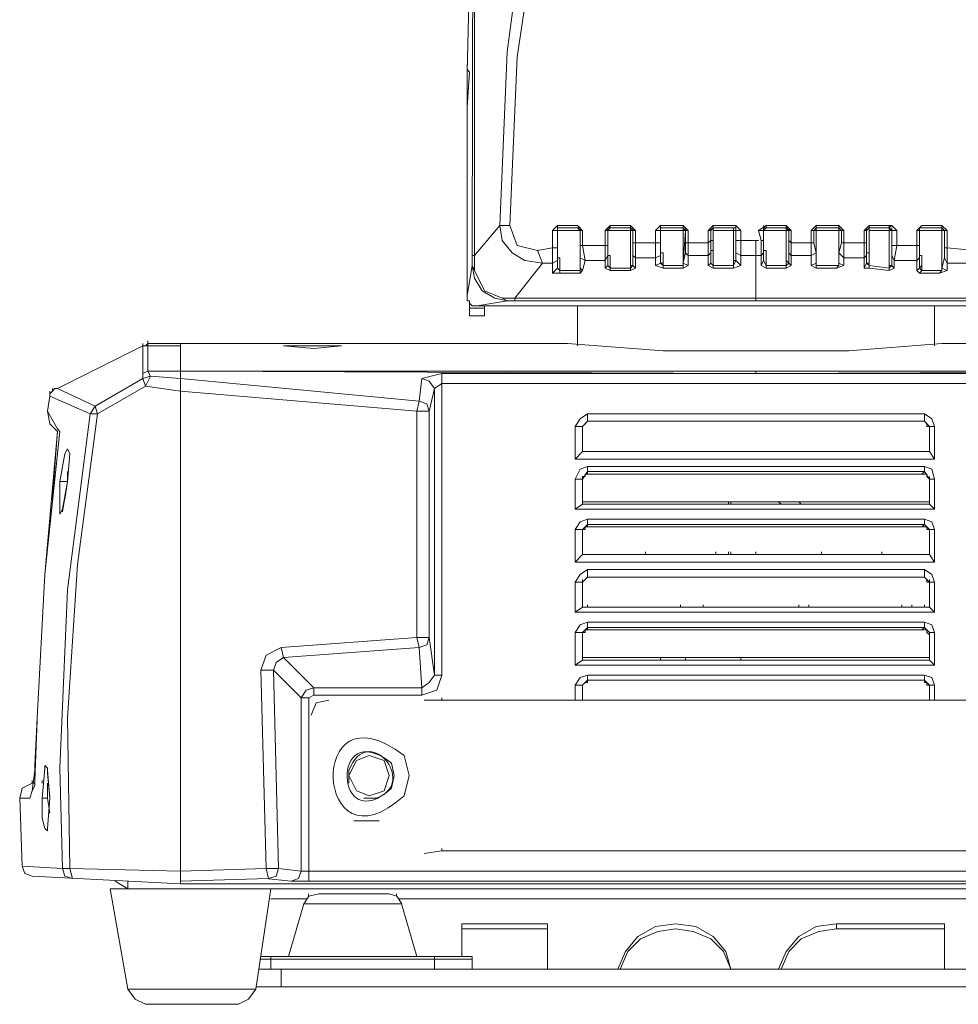
# Model space of a CAD drawing. Units: inches. Extents: x 4 to 293, y -210 to 0.
# Drawn here: x 169 to 176, y -109 to -100 of the extents above; entities that cross this region are included whole.
import ezdxf

# ---------------------------------------------------------------- set-up
doc = ezdxf.new("R2010")
doc.units = ezdxf.units.IN
doc.header["$MEASUREMENT"] = 0
doc.layers.add('Layer 1', color=7, linetype='Continuous')

msp = doc.modelspace()

# ---------------------------------------------------------------- linework, layer by layer
at = {"layer": 'Layer 1', "color": 7, "lineweight": 5, "true_color": 0xffffff}
for points in [[(174.7094, -89.538), (174.1382, -89.6018), (173.6301, -89.8133), (173.1643, -90.1519), (172.8256, -90.5964), (172.5927, -91.1255), (172.5507, -91.4008), (172.5507, -91.6761), (172.8046, -92.7768), (172.8046, -92.8615), (172.7833, -95.9304), (172.8256, -98.9996), (172.8046, -99.1054), (172.6141, -100.5448), (172.5507, -102.0055), (172.3388, -102.2594), (172.3388, -92.9035), (172.2754, -92.2476)], [(172.3388, -92.9035), (172.3178, -102.2594)], [(172.868, -102.217), (172.6988, -102.1746), (172.6351, -102.0055), (172.6988, -100.5871), (172.9104, -99.1691)], [(172.2754, -100.7143), (172.2965, -99.8888)], [(172.2754, -100.6719), (172.2754, -100.6509)], [(172.2754, -100.6929), (172.2754, -100.6719)], [(172.2754, -100.6929), (172.2754, -100.6719)], [(172.2754, -100.6929), (172.2754, -100.6719)], [(172.2754, -100.6719), (172.2754, -100.6929)], [(172.2754, -101.0105), (172.2965, -100.7143), (172.2754, -100.6929), (172.2754, -100.6719)], [(172.2754, -101.0105), (172.2754, -100.6929)], [(172.2754, -102.598), (172.2754, -100.7143)], [(172.2754, -100.7143), (172.2754, -100.9895)], [(172.2754, -101.0105), (172.2754, -100.9895)], [(172.2754, -101.0105), (172.2754, -100.9895)], [(172.2754, -101.0105), (172.2754, -100.9895)], [(172.2754, -101.0105), (172.2754, -100.9895)], [(172.6351, -102.0055), (172.5507, -102.0055)], [(172.5507, -102.0055), (172.5717, -102.1323), (172.6565, -102.238), (172.7622, -102.3018), (172.9104, -102.3228)], [(173.0375, -102.0055), (172.9951, -102.0479), (172.9951, -102.196)], [(173.0375, -102.0479), (173.0375, -102.0265), (173.0375, -102.0055)], [(173.2067, -102.0055), (173.0375, -102.0055), (173.0375, -102.0265)], [(173.2067, -102.0055), (173.228, -102.0265), (173.228, -102.0479), (173.2067, -102.0265)], [(173.249, -102.1746), (173.249, -102.0479), (173.2067, -102.0055)], [(173.4819, -102.0055), (173.4395, -102.0479), (173.4395, -102.1746)], [(173.6511, -102.0055), (173.4819, -102.0055), (173.4819, -102.0265), (173.4606, -102.0479)], [(173.4819, -102.0265), (173.4819, -102.0055)], [(173.6511, -102.0265), (173.6511, -102.0055)], [(173.6934, -102.1536), (173.6934, -102.0479), (173.6511, -102.0055)], [(173.6511, -102.0265), (173.6511, -102.0055)], [(173.9053, -102.0055), (173.8629, -102.0479)], [(173.9053, -102.0479), (173.9053, -102.0265), (173.9053, -102.0055)], [(174.0958, -102.0055), (173.9053, -102.0055), (173.9053, -102.0265)], [(173.9053, -102.0265), (173.9053, -102.0055)], [(174.0958, -102.0265), (174.0958, -102.0055)], [(174.0958, -102.0265), (174.0958, -102.0055)], [(174.1382, -102.0479), (174.0958, -102.0055)], [(174.3497, -102.0055), (174.3074, -102.0479)], [(174.5403, -102.0055), (174.3497, -102.0055)], [(174.3497, -102.0265), (174.3497, -102.0055)], [(174.3497, -102.0265), (174.3497, -102.0055)], [(174.3497, -102.0265), (174.3497, -102.0055)], [(174.5403, -102.0265), (174.5403, -102.0055)], [(174.5826, -102.0479), (174.5403, -102.0055)], [(174.7942, -102.0055), (174.7308, -102.0479)], [(174.7731, -102.0265), (174.7731, -102.0055)], [(174.9637, -102.0055), (174.7942, -102.0055)], [(174.7942, -102.0265), (174.7942, -102.0055)], [(174.7942, -102.0265), (174.7942, -102.0055)], [(174.9637, -102.0265), (174.9637, -102.0055)], [(174.9637, -102.0265), (174.9637, -102.0055)], [(175.006, -102.0479), (174.9637, -102.0055)], [(175.2176, -102.0055), (175.1752, -102.0479)], [(175.1965, -102.0479), (175.2176, -102.0265), (175.2176, -102.0055), (175.4081, -102.0055)], [(175.2176, -102.0265), (175.2176, -102.0055)], [(175.2176, -102.0265), (175.2176, -102.0055)], [(175.4081, -102.0265), (175.4081, -102.0055)], [(175.4081, -102.0265), (175.4081, -102.0055)], [(175.4504, -102.0479), (175.4081, -102.0055)], [(175.662, -102.0055), (175.6196, -102.0479), (175.6196, -102.1536)], [(175.662, -102.0265), (175.662, -102.0055)], [(175.662, -102.0265), (175.662, -102.0055)], [(175.8525, -102.0055), (175.662, -102.0055), (175.662, -102.0265)], [(175.8315, -102.0265), (175.8315, -102.0055)], [(175.8315, -102.0265), (175.8315, -102.0055)], [(175.8315, -102.0265), (175.8525, -102.0055)], [(175.8949, -102.1746), (175.8949, -102.0479), (175.8525, -102.0055)], [(176.1064, -102.0055), (176.0644, -102.0479), (176.0644, -102.1746)], [(176.2759, -102.0055), (176.1064, -102.0055), (176.0854, -102.0265)], [(176.2759, -102.0265), (176.2759, -102.0055)], [(176.2759, -102.0265), (176.2759, -102.0055)], [(176.2759, -102.0265), (176.2759, -102.0055)], [(176.3183, -102.196), (176.3183, -102.0479), (176.2759, -102.0055)], [(173.0375, -102.0479), (172.9951, -102.0479)], [(173.228, -102.0265), (173.0375, -102.0265), (173.0375, -102.0479)], [(173.2067, -102.0265), (173.0375, -102.0265)], [(173.0375, -102.0479), (173.0375, -102.0265)], [(173.0375, -102.0475), (173.0375, -102.2804)], [(173.0375, -102.0479), (173.228, -102.0479)], [(173.0375, -102.2804), (173.0375, -102.3652), (173.0375, -102.0479)], [(173.0375, -102.0479), (173.0375, -102.196)], [(173.228, -102.0265), (173.2067, -102.0265)], [(173.228, -102.0479), (173.2067, -102.0265)], [(173.228, -102.0475), (173.228, -102.0265)], [(173.228, -102.0479), (173.228, -102.0265)], [(173.228, -102.0479), (173.228, -102.3652)], [(173.228, -102.0479), (173.249, -102.0479)], [(173.4606, -102.0479), (173.4395, -102.0479)], [(173.4606, -102.0265), (173.4606, -102.2594)], [(173.6511, -102.0265), (173.4606, -102.0265)], [(173.4606, -102.0479), (173.4819, -102.0265)], [(173.4606, -102.0479), (173.6511, -102.0479)], [(173.4606, -102.2594), (173.4606, -102.3441), (173.4606, -102.0479)], [(173.4606, -102.196), (173.4606, -102.0479)], [(173.4606, -102.1113), (173.4606, -102.0899)], [(173.4609, -102.0479), (173.4609, -102.0265)], [(173.4819, -102.0265), (173.6511, -102.0265)], [(173.6724, -102.0479), (173.6511, -102.0265)], [(173.6724, -102.0479), (173.6511, -102.0479), (173.6511, -102.0265), (173.6724, -102.0479)], [(173.6511, -102.0479), (173.6511, -102.3441)], [(173.6724, -102.0479), (173.6724, -102.0265)], [(173.6724, -102.0479), (173.6934, -102.0479)], [(173.9053, -102.0479), (173.8629, -102.0479)], [(173.8629, -102.0479), (173.8629, -102.1536), (173.9053, -102.1536)], [(173.9053, -102.0479), (173.9053, -102.3228), (173.8629, -102.3441)], [(173.9053, -102.0265), (173.9053, -102.238)], [(174.0958, -102.0265), (173.9053, -102.0265)], [(174.0958, -102.0265), (173.9053, -102.0265)], [(173.9053, -102.0479), (173.9053, -102.0265)], [(173.9053, -102.0479), (173.9053, -102.0265)], [(174.0958, -102.0479), (173.9053, -102.0479)], [(173.9053, -102.0479), (173.9053, -102.1536)], [(174.1168, -102.0479), (174.0958, -102.0479), (174.0958, -102.0265)], [(174.1168, -102.0479), (174.0958, -102.0265), (174.0958, -102.0479), (174.1168, -102.0479)], [(174.0958, -102.3228), (174.1168, -102.238), (174.1168, -102.0479), (174.0958, -102.3228)], [(174.0958, -102.3228), (174.0958, -102.0479)], [(174.1168, -102.0479), (174.1168, -102.0265)], [(174.1382, -102.1536), (174.1382, -102.0479), (174.1168, -102.0479)], [(174.3284, -102.0479), (174.3074, -102.0479)], [(174.3074, -102.0479), (174.3074, -102.1536), (174.3284, -102.1323)], [(174.3284, -102.0479), (174.3284, -102.0265)], [(174.3284, -102.0479), (174.3497, -102.0265)], [(174.3284, -102.0479), (174.3497, -102.0265)], [(174.3284, -102.0479), (174.3284, -102.3228)], [(174.3284, -102.0479), (174.3284, -102.1323)], [(174.3497, -102.0265), (174.3497, -102.238)], [(174.5189, -102.0265), (174.3497, -102.0265)], [(174.5403, -102.0265), (174.3497, -102.0265)], [(174.5189, -102.0479), (174.3497, -102.0479)], [(174.5403, -102.0265), (174.5189, -102.0265)], [(174.5189, -102.0265), (174.5189, -102.0479), (174.5403, -102.0479)], [(174.5403, -102.3018), (174.5189, -102.3018), (174.5189, -102.0479)], [(174.5403, -102.0479), (174.5403, -102.0265), (174.5192, -102.0265)], [(174.5403, -102.0479), (174.5403, -102.0265)], [(174.5403, -102.0265), (174.5403, -102.0479)], [(174.5403, -102.0479), (174.5826, -102.0479)], [(174.5826, -102.0479), (174.5826, -102.1323)], [(174.7518, -102.1323), (174.7308, -102.0479)], [(174.7731, -102.0479), (174.7308, -102.0479)], [(174.7731, -102.0479), (174.7731, -102.0265)], [(174.7731, -102.0265), (174.7731, -102.217)], [(174.9637, -102.0265), (174.7731, -102.0265)], [(174.7731, -102.0265), (174.7942, -102.0265), (174.7731, -102.0479)], [(174.7731, -102.0479), (174.7731, -102.0265)], [(174.7731, -102.0479), (174.7731, -102.3018)], [(174.9637, -102.0479), (174.7731, -102.0479)], [(174.7731, -102.0479), (174.7731, -102.1323)], [(174.7942, -102.0265), (174.9637, -102.0265)], [(174.9847, -102.0479), (174.9847, -102.0265), (174.9637, -102.0265)], [(174.9847, -102.3228), (174.9847, -102.0479), (174.9637, -102.0265), (174.9637, -102.0479), (174.9847, -102.0479)], [(174.9847, -102.3228), (174.9637, -102.3018), (174.9637, -102.0479)], [(174.9847, -102.0479), (174.9847, -102.0265)], [(174.9847, -102.0479), (175.006, -102.0479), (175.006, -102.1536)], [(174.9847, -102.0479), (174.9847, -102.1323)], [(175.1965, -102.1536), (175.1752, -102.1536), (175.1752, -102.0479)], [(175.1965, -102.0479), (175.1752, -102.0479)], [(175.1965, -102.0475), (175.2176, -102.0475)], [(175.1965, -102.1536), (175.1965, -102.0479)], [(175.2176, -102.0265), (175.2176, -102.238)], [(175.2176, -102.0479), (175.4081, -102.0479), (175.4081, -102.0265), (175.4291, -102.0479)], [(175.2176, -102.0265), (175.4081, -102.0265)], [(175.4081, -102.0265), (175.2176, -102.0265)], [(175.2176, -102.0479), (175.2176, -102.0265)], [(175.2176, -102.0479), (175.2176, -102.1323)], [(175.4081, -102.0479), (175.4081, -102.0265)], [(175.4081, -102.0479), (175.4291, -102.0479)], [(175.4081, -102.3228), (175.4081, -102.0479)], [(175.4081, -102.3228), (175.4081, -102.0479)], [(175.4081, -102.3228), (175.4081, -102.238), (175.4291, -102.1536), (175.4291, -102.0479)], [(175.4504, -102.1536), (175.4504, -102.0479), (175.4291, -102.0479)], [(175.641, -102.0479), (175.6196, -102.0479)], [(175.641, -102.0475), (175.641, -102.0265)], [(175.641, -102.0479), (175.662, -102.0265)], [(175.641, -102.0479), (175.662, -102.0265)], [(175.641, -102.238), (175.641, -102.3228), (175.641, -102.0479)], [(175.641, -102.0479), (175.641, -102.1536)], [(175.662, -102.0265), (175.662, -102.238)], [(175.8315, -102.0265), (175.662, -102.0265)], [(175.8315, -102.0265), (175.662, -102.0265)], [(175.8315, -102.0479), (175.662, -102.0479)], [(175.8525, -102.0479), (175.8315, -102.0265)], [(175.8315, -102.0479), (175.8315, -102.0265)], [(175.8315, -102.0265), (175.8525, -102.0479)], [(175.8525, -102.0479), (175.8315, -102.0479)], [(175.8315, -102.0479), (175.8315, -102.3441)], [(175.8525, -102.0479), (175.8525, -102.0265)], [(175.8525, -102.3441), (175.8525, -102.0479)], [(175.8525, -102.0479), (175.8525, -102.1746)], [(175.8525, -102.0479), (175.8949, -102.0479)], [(176.0854, -102.0479), (176.0644, -102.0479)], [(176.0854, -102.0475), (176.0854, -102.0265), (176.1064, -102.0265)], [(176.0854, -102.0265), (176.0854, -102.2594)], [(176.2759, -102.0265), (176.0854, -102.0265)], [(176.0854, -102.0265), (176.2759, -102.0265)], [(176.0854, -102.0479), (176.0854, -102.0265)], [(176.0854, -102.0479), (176.0854, -102.0265), (176.1064, -102.0265)], [(176.0854, -102.0479), (176.2759, -102.0479)], [(176.0854, -102.0479), (176.0854, -102.3652)], [(176.0854, -102.0479), (176.0854, -102.196)], [(176.2759, -102.0479), (176.2759, -102.0265)], [(176.2759, -102.0479), (176.2759, -102.0265)], [(176.2759, -102.0479), (176.2759, -102.0265)], [(176.2759, -102.0479), (176.2759, -102.0265)], [(176.2759, -102.0265), (176.2969, -102.0479)], [(176.2759, -102.0479), (176.2969, -102.0479)], [(176.2759, -102.3865), (176.2759, -102.0479)], [(176.2759, -102.3652), (176.2759, -102.0479)], [(176.2969, -102.0479), (176.3183, -102.0479)], [(176.2969, -102.0479), (176.2969, -102.196)], [(173.228, -102.1746), (173.249, -102.1746), (173.27, -102.3018)], [(173.4395, -102.1746), (173.249, -102.1746)], [(173.4606, -102.1746), (173.4395, -102.1746)], [(173.4395, -102.1746), (173.4395, -102.3018), (173.4606, -102.2594)], [(173.4606, -102.1323), (173.4606, -102.1113)], [(173.6724, -102.1536), (173.6934, -102.1536), (173.6934, -102.2804)], [(173.8629, -102.1536), (173.6934, -102.1536)], [(173.8629, -102.1536), (173.8629, -102.2804), (173.9053, -102.2594)], [(173.9053, -102.1323), (173.9053, -102.1113)], [(173.9053, -102.1536), (173.9053, -102.238)], [(174.1168, -102.1536), (174.1382, -102.1536), (174.1382, -102.2594)], [(174.3074, -102.1536), (174.1382, -102.1536)], [(174.3074, -102.1536), (174.3074, -102.2594), (174.3284, -102.238)], [(174.3284, -102.1323), (174.3497, -102.1323)], [(174.3284, -102.1323), (174.3284, -102.217)], [(174.5826, -102.2594), (174.5826, -102.1323), (174.5403, -102.1323)], [(174.7308, -102.1323), (174.5826, -102.1323)], [(174.7094, -102.1323), (174.7094, -102.2594)], [(174.7731, -102.238), (174.7518, -102.2594), (174.7518, -102.1323)], [(174.7731, -102.1323), (174.7518, -102.1323)], [(174.7731, -102.1323), (174.7731, -102.1113)], [(174.7731, -102.1536), (174.7731, -102.1323)], [(174.7731, -102.1536), (174.7731, -102.217)], [(174.9847, -102.1323), (175.006, -102.1536)], [(174.9847, -102.3228), (174.9847, -102.1323)], [(175.1752, -102.1536), (175.006, -102.1536)], [(175.006, -102.2594), (175.006, -102.1536)], [(175.1752, -102.1536), (175.1752, -102.2594)], [(175.2176, -102.238), (175.1965, -102.1536)], [(175.2176, -102.1323), (175.2176, -102.1113)], [(175.2176, -102.1746), (175.2176, -102.1323)], [(175.2176, -102.1746), (175.2176, -102.217)], [(175.4291, -102.1536), (175.4504, -102.1536), (175.4504, -102.2804)], [(175.6196, -102.1536), (175.4504, -102.1536)], [(175.6196, -102.2804), (175.6196, -102.1536)], [(175.641, -102.1536), (175.6196, -102.1536)], [(175.641, -102.1746), (175.641, -102.1536)], [(175.641, -102.1746), (175.641, -102.238)], [(175.8525, -102.3441), (175.8525, -102.1746)], [(175.8525, -102.1746), (175.8949, -102.1746), (175.8738, -102.3018)], [(176.0644, -102.1746), (175.8949, -102.1746)], [(176.0854, -102.1746), (176.0644, -102.1746)], [(176.0644, -102.1746), (176.0644, -102.3018), (176.0854, -102.2804)], [(172.3178, -102.3441), (172.3178, -102.2594)], [(172.3388, -102.3865), (172.3388, -102.2594), (172.3178, -102.2594)], [(172.9951, -102.196), (172.868, -102.217)], [(172.868, -102.217), (172.9104, -102.3228)], [(173.0375, -102.196), (172.9951, -102.196)], [(172.9951, -102.196), (172.9951, -102.3228), (173.0375, -102.3018)], [(173.0375, -102.217), (173.0375, -102.196)], [(173.0375, -102.217), (173.0375, -102.2804)], [(173.4606, -102.196), (173.4606, -102.2594)], [(173.4819, -102.2594), (173.4606, -102.2594)], [(173.4819, -102.3652), (173.4819, -102.2594)], [(173.6724, -102.2594), (173.6934, -102.2804)], [(173.9263, -102.3441), (173.9053, -102.3228), (173.9263, -102.3228), (173.9263, -102.238)], [(173.9263, -102.238), (173.9053, -102.238)], [(173.9053, -102.238), (173.9053, -102.3228)], [(174.1168, -102.238), (174.1382, -102.2594)], [(174.1382, -102.3441), (174.1382, -102.2594)], [(174.3074, -102.2594), (174.1382, -102.2594)], [(174.3284, -102.217), (174.3284, -102.3228), (174.3074, -102.3441)], [(174.3074, -102.2594), (174.3074, -102.3441)], [(174.3497, -102.238), (174.3497, -102.217), (174.3284, -102.217)], [(174.3497, -102.3228), (174.3497, -102.238)], [(174.5403, -102.238), (174.5826, -102.2594)], [(174.5826, -102.3441), (174.5826, -102.2594)], [(174.7097, -102.2594), (174.5826, -102.2594)], [(174.7094, -102.2594), (174.7094, -102.6404)], [(174.7094, -102.2594), (174.7518, -102.2594)], [(174.7731, -102.217), (174.7731, -102.3018), (174.7518, -102.3441)], [(174.7518, -102.2594), (174.7518, -102.3441)], [(174.7942, -102.217), (174.7731, -102.217)], [(174.7942, -102.3018), (174.7942, -102.217)], [(174.9847, -102.238), (175.006, -102.2594)], [(175.006, -102.3441), (175.006, -102.2594)], [(175.1752, -102.2594), (175.006, -102.2594)], [(175.2176, -102.238), (175.1752, -102.2594)], [(175.1752, -102.2594), (175.1752, -102.3441)], [(175.2176, -102.3228), (175.2176, -102.217)], [(175.2176, -102.238), (175.2176, -102.217)], [(175.2176, -102.238), (175.2176, -102.3228)], [(175.2176, -102.238), (175.2176, -102.3441), (175.2176, -102.3228)], [(175.4081, -102.238), (175.4504, -102.2804)], [(175.641, -102.2594), (175.6196, -102.2804)], [(175.662, -102.238), (175.641, -102.238)], [(175.662, -102.3228), (175.662, -102.238)], [(175.8525, -102.2594), (175.8738, -102.3018)], [(176.0854, -102.196), (176.0854, -102.2594)], [(176.0854, -102.2594), (176.0854, -102.3652)], [(176.1064, -102.2594), (176.0854, -102.2594)], [(176.1064, -102.2594), (176.1064, -102.3441)], [(176.2759, -102.3652), (176.2969, -102.2804), (176.2969, -102.196)], [(176.2969, -102.196), (176.3183, -102.196), (176.3183, -102.3228)], [(176.5512, -102.217), (176.3183, -102.196)], [(172.3178, -102.3441), (172.2754, -102.598)], [(172.3388, -102.3865), (172.3178, -102.3441)], [(172.3178, -102.3441), (172.3388, -102.4499), (172.4022, -102.5557), (172.5083, -102.6191), (172.6141, -102.6404)], [(172.6775, -102.6191), (172.9104, -102.3228)], [(172.9951, -102.3228), (172.9104, -102.3228)], [(172.9951, -102.3228), (172.9951, -102.4075)], [(173.0585, -102.2804), (173.0375, -102.2804)], [(173.0585, -102.3865), (173.0585, -102.2804)], [(173.228, -102.2804), (173.27, -102.3018)], [(173.228, -102.3652), (173.228, -102.3441)], [(173.249, -102.3865), (173.27, -102.3018)], [(173.4395, -102.3018), (173.2704, -102.3018)], [(173.4395, -102.3018), (173.4395, -102.3652)], [(173.4395, -102.3652), (173.4606, -102.3441)], [(173.4819, -102.3652), (173.4606, -102.3441)], [(173.6511, -102.3441), (173.6511, -102.3652)], [(173.6511, -102.3865), (173.6511, -102.3652), (173.6724, -102.3441), (173.6934, -102.3652)], [(173.6511, -102.3441), (173.6724, -102.3441)], [(173.6934, -102.3652), (173.6934, -102.2804)], [(173.8629, -102.2804), (173.6934, -102.2804)], [(173.8629, -102.2804), (173.8629, -102.3441)], [(173.8629, -102.3441), (173.9263, -102.3652)], [(173.9263, -102.3228), (173.9263, -102.3441)], [(174.0958, -102.3441), (173.9263, -102.3441)], [(173.9263, -102.3652), (173.9263, -102.3441)], [(174.0958, -102.3441), (174.0958, -102.3228)], [(174.1382, -102.3441), (174.0958, -102.3228), (174.0958, -102.3652)], [(174.0958, -102.3652), (174.1382, -102.3441)], [(174.3074, -102.3441), (174.3497, -102.3652)], [(174.3284, -102.3228), (174.3497, -102.3441), (174.3497, -102.3228)], [(174.5189, -102.3441), (174.3497, -102.3441)], [(174.3497, -102.3652), (174.3497, -102.3441)], [(174.5826, -102.3441), (174.5403, -102.3018), (174.5189, -102.3441), (174.5189, -102.3652)], [(174.5189, -102.3652), (174.5826, -102.3441)], [(174.5192, -102.3441), (174.5192, -102.3018)], [(174.7942, -102.3441), (174.7942, -102.3652), (174.7518, -102.3441)], [(174.7731, -102.3018), (174.7942, -102.3441), (174.7942, -102.3018)], [(174.9637, -102.3441), (174.7942, -102.3441)], [(174.9637, -102.3441), (174.9637, -102.3018)], [(174.9637, -102.3652), (174.9637, -102.3441), (174.9847, -102.3228)], [(174.9637, -102.3652), (175.006, -102.3441)], [(175.006, -102.3441), (174.9847, -102.3228)], [(175.1752, -102.3441), (175.2176, -102.3228)], [(175.1752, -102.3441), (175.2176, -102.3652)], [(175.4081, -102.3441), (175.2176, -102.3441)], [(175.2176, -102.3652), (175.2176, -102.3441)], [(175.4504, -102.3441), (175.4081, -102.3228), (175.4081, -102.3441), (175.3867, -102.3652)], [(175.3867, -102.3652), (175.4504, -102.3441)], [(175.4081, -102.3441), (175.4081, -102.3228)], [(175.4504, -102.3441), (175.4504, -102.2804)], [(175.6196, -102.2804), (175.4504, -102.2804)], [(175.6196, -102.2804), (175.6196, -102.3652)], [(175.6196, -102.3652), (175.641, -102.3228)], [(175.662, -102.3652), (175.662, -102.3441), (175.641, -102.3228)], [(175.641, -102.3228), (175.662, -102.3228)], [(175.662, -102.3441), (175.662, -102.3228)], [(175.8315, -102.3652), (175.662, -102.3441)], [(175.8315, -102.3652), (175.8315, -102.3441)], [(175.8738, -102.3652), (175.8525, -102.3441), (175.8315, -102.3652)], [(175.8315, -102.3441), (175.8525, -102.3441)], [(175.8738, -102.3652), (175.8738, -102.3018)], [(176.0644, -102.3018), (175.8738, -102.3018)], [(176.0854, -102.4075), (176.0644, -102.3865), (176.0644, -102.3018)], [(176.0854, -102.3652), (176.1064, -102.3441)], [(176.1067, -102.3441), (176.1067, -102.3865)], [(176.2759, -102.3652), (176.2759, -102.3441)], [(176.2969, -102.2804), (176.3183, -102.3228)], [(176.3183, -102.3862), (176.3183, -102.3228)], [(176.5088, -102.3228), (176.3183, -102.3228)], [(172.5717, -102.6191), (172.4236, -102.5557), (172.3388, -102.3865)], [(172.9951, -102.4075), (173.0375, -102.3652)], [(172.9951, -102.4075), (173.0585, -102.4075), (173.0585, -102.3865)], [(173.0585, -102.3865), (173.0375, -102.3652)], [(173.228, -102.3865), (173.0585, -102.3865)], [(173.228, -102.4075), (173.0585, -102.4075)], [(173.228, -102.3652), (173.228, -102.3865)], [(173.228, -102.3865), (173.228, -102.3652), (173.249, -102.3865)], [(173.228, -102.3865), (173.228, -102.4075)], [(173.249, -102.3865), (173.228, -102.4075)], [(173.4395, -102.3652), (173.4819, -102.3865)], [(173.6514, -102.3652), (173.4819, -102.3652)], [(173.4819, -102.3865), (173.4819, -102.3652)], [(173.6514, -102.3865), (173.4819, -102.3865)], [(173.6511, -102.3865), (173.6934, -102.3652)], [(174.0958, -102.3652), (173.9263, -102.3652)], [(174.5192, -102.3652), (174.3497, -102.3652)], [(174.9637, -102.3652), (174.7942, -102.3652)], [(175.3871, -102.3652), (175.2176, -102.3652)], [(175.6196, -102.3652), (175.662, -102.3652)], [(175.8315, -102.3865), (175.662, -102.3652)], [(175.8738, -102.3652), (175.8315, -102.3865)], [(175.8315, -102.3865), (175.8315, -102.3652)], [(176.0644, -102.3865), (176.0854, -102.3652)], [(176.1064, -102.3865), (176.0854, -102.3652)], [(176.0854, -102.4075), (176.1064, -102.3865)], [(176.2549, -102.4075), (176.0854, -102.4075)], [(176.2759, -102.3865), (176.1067, -102.3865)], [(176.2759, -102.3652), (176.2759, -102.3865), (176.2549, -102.4075), (176.3183, -102.3865)], [(176.3183, -102.3865), (176.2759, -102.3652)], [(172.2754, -102.598), (172.2754, -102.6404), (172.2965, -102.6404), (172.2965, -102.6614), (172.3178, -102.6828), (172.3602, -102.6828)], [(172.2965, -102.7672), (172.2965, -102.6614)], [(172.3602, -102.6828), (172.6141, -102.6404)], [(176.9956, -102.6828), (172.3602, -102.6828)], [(172.5717, -102.6191), (172.6775, -102.6191)], [(172.5717, -102.6191), (172.6141, -102.6404)], [(172.6775, -102.6404), (172.6141, -102.6404)], [(174.7097, -102.6191), (172.6775, -102.6191)], [(172.6775, -102.6191), (172.6775, -102.6404)], [(172.6775, -102.6404), (176.7417, -102.6404)], [(173.2067, -103.0214), (173.2067, -102.6828)], [(173.884, -102.6828), (173.27, -102.6828)], [(176.7417, -102.6191), (174.7097, -102.6191)], [(176.2125, -103.0214), (176.2125, -102.6828)], [(172.4236, -102.7038), (172.2965, -102.7038)], [(172.2965, -102.7675), (172.4236, -102.7675)], [(169.5449, -103.0214), (169.5449, -103.0001)], [(169.5449, -103.0214), (169.5449, -103.0001)], [(169.5449, -103.0214), (169.5449, -103.0001)], [(169.5872, -103.0001), (169.5662, -103.0214)], [(169.5872, -103.0001), (169.5872, -102.9791)], [(169.8625, -103.0001), (169.5872, -103.0001)], [(169.8625, -103.0001), (173.1219, -103.0001)], [(173.1219, -103.0001), (173.9263, -103.0638), (175.4928, -103.0638), (176.2759, -103.0001)], [(176.2759, -103.0001), (179.5567, -103.0001)], [(169.5662, -103.0214), (169.5449, -103.0214)], [(169.5449, -103.0214), (169.5449, -103.2543)], [(169.5872, -103.0214), (169.8625, -103.0214)], [(169.5872, -103.0214), (169.5872, -103.233)], [(169.8625, -103.0638), (169.8625, -103.0425)], [(170.7303, -103.0214), (170.9842, -103.0214)], [(170.9842, -103.0425), (170.7303, -103.0214)], [(170.9842, -103.0214), (171.2171, -103.0214)], [(171.2171, -103.0214), (170.9842, -103.0425)], [(169.5449, -103.2543), (169.5872, -103.233)], [(169.5449, -103.2543), (169.5449, -103.2967)], [(169.5872, -103.233), (169.8625, -103.233)], [(169.6086, -103.2753), (169.5872, -103.233)], [(179.5567, -103.233), (174.7094, -103.2543), (169.8625, -103.233)], [(179.5567, -103.233), (169.8625, -103.233)], [(174.7094, -103.2543), (172.0636, -103.2543), (171.8944, -103.2964), (171.8731, -103.4869), (169.8625, -103.2964)], [(172.0636, -103.2543), (172.0636, -103.3387)], [(174.7094, -103.2543), (174.7094, -103.233)], [(174.7094, -103.2543), (174.7094, -103.233)], [(177.3552, -103.2543), (174.7094, -103.2543)], [(169.1428, -103.5293), (169.5449, -103.2967)], [(169.6083, -103.2753), (169.5449, -103.2964)], [(169.5449, -103.2964), (169.5659, -103.3601), (169.6083, -103.2753), (169.8625, -103.2964)], [(169.8625, -103.2967), (169.8625, -103.2753)], [(169.8625, -103.3601), (169.8625, -103.3387)], [(171.8944, -103.2964), (171.9578, -103.3177), (172.0002, -103.3811)], [(172.0002, -103.3811), (172.0636, -103.3387)], [(177.3552, -103.3387), (172.0636, -103.3387)], [(172.0636, -103.3387), (172.0636, -105.7941)], [(168.7618, -103.4235), (168.8042, -103.3811)], [(168.7618, -103.4235), (168.7618, -103.4025)], [(168.7618, -103.4235), (168.7828, -103.4025)], [(168.7618, -103.4448), (168.7618, -103.4235)], [(168.8042, -103.3811), (168.7828, -103.4025)], [(168.7828, -103.4025), (168.7828, -103.3811)], [(168.7828, -103.4025), (168.7828, -103.3811)], [(168.8252, -103.3811), (168.8042, -103.3811)], [(168.8252, -103.3811), (168.8042, -103.3811)], [(169.1428, -103.5293), (168.8252, -103.3811)], [(169.1638, -103.593), (169.5662, -103.3601)], [(169.5659, -103.3601), (169.8625, -103.4025)], [(169.8625, -103.4025), (169.8625, -103.3811)], [(169.8625, -103.4025), (171.852, -103.5716)], [(172.0002, -103.3811), (171.9578, -103.5716)], [(172.0002, -105.7941), (172.0002, -103.3811)], [(168.7618, -103.4448), (168.7404, -103.5716)], [(168.7618, -103.4448), (169.1004, -103.593), (169.1428, -103.5293)], [(171.9578, -103.5716), (171.852, -103.5716), (171.8731, -103.4869)], [(171.9578, -103.5716), (171.9368, -103.5082), (171.8731, -103.4869)], [(168.656, -106.1541), (168.7194, -104.9476), (168.8465, -103.7411), (168.8252, -103.7198), (168.7404, -103.5716)], [(168.7404, -103.5716), (168.7618, -103.6777)], [(169.1004, -103.593), (168.9099, -105.0747), (168.8465, -106.5775)], [(169.1638, -103.593), (168.9947, -104.8628), (168.9099, -106.1541), (168.9309, -107.4239)], [(169.1004, -103.593), (169.1638, -103.593)], [(169.1638, -103.593), (169.1428, -103.5293)], [(171.852, -103.5716), (171.852, -105.4768)], [(171.9578, -103.5716), (171.9578, -105.4768)], [(173.2914, -103.593), (173.228, -103.6354), (173.1856, -103.6988)], [(173.2914, -103.593), (176.1278, -103.593)], [(173.2914, -103.593), (173.2914, -103.6564)], [(176.1278, -103.6564), (176.1278, -103.593)], [(176.2125, -103.6988), (176.1911, -103.6354), (176.1278, -103.593)], [(168.7618, -103.6774), (168.8252, -103.7411)], [(168.7618, -103.6774), (168.7828, -103.6988)], [(173.2914, -103.6564), (173.27, -103.6774), (173.249, -103.6988), (173.249, -103.7198)], [(173.249, -103.6988), (173.2914, -103.6564)], [(173.2914, -103.6564), (173.2914, -103.6354)], [(176.1064, -103.6564), (173.2914, -103.6564), (176.1278, -103.6564)], [(176.1701, -103.7198), (176.1701, -103.6988), (176.1488, -103.6988), (176.1488, -103.6774), (176.1278, -103.6564), (176.1064, -103.6564)], [(176.1278, -103.6564), (176.1067, -103.6564)], [(176.1278, -103.6564), (176.1701, -103.6988)], [(168.8252, -103.7411), (168.7194, -104.9476), (168.656, -106.1541)], [(168.8252, -103.7411), (168.7828, -104.2913), (168.7828, -104.3127)], [(173.249, -103.6988), (173.1856, -103.6988)], [(173.1856, -103.9737), (173.1856, -103.6988)], [(173.249, -103.6988), (173.249, -103.7198)], [(173.249, -103.6988), (173.249, -103.9103)], [(173.249, -103.7198), (173.249, -103.9103)], [(176.2125, -103.6988), (176.1701, -103.6988)], [(176.1701, -103.9103), (176.1701, -103.6988)], [(176.1701, -103.7201), (176.1701, -103.6988)], [(176.1701, -103.9103), (176.1701, -103.7198)], [(176.2125, -103.6988), (176.2125, -103.9737)], [(168.9099, -104.1645), (168.9309, -103.9316), (168.9099, -103.8893), (168.8886, -103.9316), (168.8465, -104.1645)], [(173.249, -103.9103), (173.1856, -103.974)], [(173.249, -103.9103), (173.249, -103.8893)], [(173.249, -103.9103), (173.249, -103.8893)], [(176.1701, -103.9103), (176.1701, -103.8893)], [(176.1701, -103.9103), (176.1701, -103.8893)], [(176.2125, -103.974), (176.1701, -103.9103)], [(168.8676, -104.4184), (168.9099, -104.1645), (168.9309, -103.9316)], [(176.2125, -103.974), (173.1856, -103.974)], [(168.9099, -104.1645), (168.9099, -104.0798)], [(173.2914, -104.0374), (173.228, -104.0584), (173.1856, -104.1432)], [(173.249, -104.1432), (173.2914, -104.0798)], [(173.2914, -104.0374), (176.1278, -104.0374)], [(173.2914, -104.0374), (173.2914, -104.0798)], [(176.1278, -104.0798), (173.2914, -104.0798)], [(173.2914, -104.1008), (173.2914, -104.0798)], [(176.1278, -104.0798), (176.1067, -104.1011)], [(176.1278, -104.0798), (176.1278, -104.0374)], [(176.2125, -104.1432), (176.1911, -104.0584), (176.1278, -104.0374)], [(176.1278, -104.0798), (176.1701, -104.1432)], [(168.8465, -104.1645), (168.8465, -104.4394), (168.8676, -104.3971), (168.9099, -104.1645)], [(168.9099, -104.1645), (168.8465, -104.1645)], [(168.8886, -104.3127), (168.9099, -104.1645)], [(168.9099, -104.1645), (168.9099, -104.1432)], [(168.9099, -104.1645), (168.9099, -104.1432)], [(173.249, -104.1432), (173.1856, -104.1432)], [(173.1856, -104.3971), (173.1856, -104.1432)], [(173.2914, -104.1008), (173.27, -104.1008), (173.27, -104.1222), (173.249, -104.1222), (173.249, -104.1432)], [(173.249, -104.1432), (173.249, -104.1222)], [(173.249, -104.1432), (173.249, -104.3547)], [(173.249, -104.1432), (173.249, -104.3337)], [(176.1064, -104.1008), (173.2914, -104.1008)], [(176.1701, -104.1432), (176.1488, -104.1222), (176.1488, -104.1008), (176.1064, -104.1008)], [(176.1701, -104.1432), (176.1701, -104.1222)], [(176.2125, -104.1432), (176.1701, -104.1432)], [(176.1701, -104.3337), (176.1701, -104.1432)], [(176.1701, -104.3547), (176.1701, -104.1432)], [(176.2125, -104.1432), (176.2125, -104.3971)], [(173.249, -104.3337), (176.1701, -104.3337)], [(173.249, -104.355), (173.249, -104.3337)], [(173.249, -104.355), (173.249, -104.3337)], [(174.4769, -104.3337), (174.4769, -104.3547)], [(174.4979, -104.3337), (174.4979, -104.355)], [(174.9213, -104.355), (174.8999, -104.3337)], [(175.0904, -104.355), (175.0694, -104.3337)], [(176.1701, -104.355), (176.1701, -104.3337)], [(176.1701, -104.3547), (176.1701, -104.3337)], [(173.249, -104.3547), (173.1856, -104.3971)], [(176.2125, -104.3971), (173.1856, -104.3971)], [(176.2125, -104.3971), (176.1701, -104.3547)], [(173.2914, -104.4818), (173.228, -104.5032), (173.1856, -104.5666)], [(173.2914, -104.4818), (176.1278, -104.4818)], [(173.2914, -104.4818), (173.2914, -104.5242)], [(176.1278, -104.5242), (176.1278, -104.4818)], [(176.2125, -104.5666), (176.1911, -104.5032), (176.1278, -104.4818)], [(173.249, -104.5666), (173.1856, -104.5666)], [(173.1856, -104.8418), (173.1856, -104.5666)], [(173.249, -104.5666), (173.2914, -104.5242)], [(173.2914, -104.5452), (173.27, -104.5452), (173.27, -104.5666), (173.249, -104.5666), (173.249, -104.5876)], [(173.249, -104.5666), (173.249, -104.5876)], [(173.249, -104.5666), (173.249, -104.7781)], [(173.249, -104.5876), (173.249, -104.7781)], [(176.1278, -104.5242), (173.2914, -104.5242)], [(173.2914, -104.5452), (173.2914, -104.5242)], [(176.1064, -104.5452), (173.2914, -104.5452)], [(176.1701, -104.5876), (176.1701, -104.5666), (176.1488, -104.5666), (176.1488, -104.5452), (176.1064, -104.5452)], [(176.1278, -104.5242), (176.1067, -104.5456)], [(176.1278, -104.5242), (176.1701, -104.5666)], [(176.2125, -104.5666), (176.1701, -104.5666)], [(176.1701, -104.7781), (176.1701, -104.5666)], [(176.1701, -104.5879), (176.1701, -104.5666)], [(176.1701, -104.7781), (176.1701, -104.5876)], [(176.2125, -104.5666), (176.2125, -104.8418)], [(173.249, -104.7781), (173.249, -104.7571)], [(173.249, -104.7784), (173.249, -104.7571)], [(173.7782, -104.7781), (173.7782, -104.7571)], [(174.3708, -104.7781), (174.3708, -104.7571)], [(174.4769, -104.7781), (174.4769, -104.7571)], [(174.4769, -104.7781), (174.4769, -104.7571)], [(174.4979, -104.7781), (174.4979, -104.7571)], [(174.7094, -104.7781), (174.7094, -104.7571)], [(175.2599, -104.7781), (175.2599, -104.7571)], [(175.2599, -104.7781), (175.2599, -104.7571)], [(175.7681, -104.7781), (175.7681, -104.7571)], [(176.1701, -104.7781), (176.1701, -104.7571)], [(176.1701, -104.7781), (176.1701, -104.7571)], [(173.249, -104.7781), (173.1856, -104.8418)], [(173.6514, -104.7781), (173.6301, -104.7781)], [(174.5826, -104.7781), (174.6036, -104.7781)], [(174.9213, -104.7781), (174.9423, -104.7781)], [(176.2125, -104.8418), (176.1701, -104.7781)], [(176.2125, -104.8418), (173.1856, -104.8418)], [(173.2914, -104.9052), (173.228, -104.9476), (173.1856, -105.011)], [(173.2914, -104.9052), (176.1278, -104.9052)], [(173.2914, -104.9052), (173.2914, -104.9686)], [(176.1278, -104.9686), (176.1278, -104.9052)], [(176.2125, -105.011), (176.1911, -104.9476), (176.1278, -104.9052)], [(173.2914, -104.9686), (173.249, -105.011)], [(173.249, -105.011), (173.2914, -104.9686)], [(173.249, -105.011), (173.249, -104.99)], [(173.2914, -104.9686), (173.2914, -104.9476)], [(176.1064, -104.9686), (173.2914, -104.9686), (176.1278, -104.9686)], [(176.1701, -105.011), (176.1488, -105.011), (176.1488, -104.99), (176.1278, -104.9686), (176.1064, -104.9686)], [(176.1278, -104.969), (176.1067, -104.969)], [(176.1278, -104.9686), (176.1701, -105.011)], [(176.1701, -105.0113), (176.1701, -104.99)], [(173.249, -105.011), (173.1856, -105.011)], [(173.1856, -105.2649), (173.1856, -105.011)], [(173.249, -105.011), (173.249, -105.2225)], [(173.249, -105.011), (173.249, -105.2229)], [(176.2125, -105.011), (176.1701, -105.011)], [(176.1701, -105.2225), (176.1701, -105.011)], [(176.1701, -105.2225), (176.1701, -105.011)], [(176.2125, -105.011), (176.2125, -105.2649)], [(173.249, -105.2229), (173.1856, -105.2649)], [(173.249, -105.2229), (173.249, -105.2015)], [(173.249, -105.2229), (173.249, -105.2015)], [(173.2914, -105.2229), (173.2914, -105.2015)], [(173.3972, -105.2229), (173.3762, -105.2229)], [(174.0745, -105.2229), (174.0745, -105.2015)], [(174.265, -105.2225), (174.265, -105.2015)], [(175.0694, -105.2229), (175.0484, -105.2229)], [(175.0694, -105.2229), (175.0694, -105.2015)], [(175.1542, -105.2229), (175.1542, -105.2015)], [(175.1542, -105.2229), (175.1752, -105.2229)], [(175.2386, -105.2229), (175.2599, -105.2229)], [(175.9372, -105.2225), (175.9372, -105.2015)], [(176.022, -105.2229), (176.022, -105.2015)], [(176.1278, -105.2229), (176.1278, -105.2015)], [(176.1701, -105.2229), (176.1701, -105.2015)], [(176.1701, -105.2229), (176.1701, -105.2015)], [(176.2125, -105.2649), (176.1701, -105.2229)], [(176.2125, -105.2649), (173.1856, -105.2649)], [(173.2914, -105.3496), (173.228, -105.371), (173.1856, -105.4344)], [(173.249, -105.4344), (173.2914, -105.392)], [(173.2914, -105.413), (173.27, -105.413), (173.27, -105.4344), (173.249, -105.4344), (173.249, -105.4554)], [(173.2914, -105.3496), (176.1278, -105.3496)], [(173.2914, -105.3496), (173.2914, -105.392)], [(176.1278, -105.392), (173.2914, -105.392)], [(173.2914, -105.4134), (173.2914, -105.392)], [(176.1064, -105.413), (173.2914, -105.413)], [(176.1701, -105.4554), (176.1488, -105.4344), (176.1488, -105.413), (176.1064, -105.413)], [(176.1278, -105.392), (176.1067, -105.4134)], [(176.1278, -105.392), (176.1278, -105.3496)], [(176.2125, -105.4344), (176.1911, -105.371), (176.1278, -105.3496)], [(176.1278, -105.392), (176.1701, -105.4344)], [(171.852, -105.4768), (170.709, -105.5615)], [(171.852, -105.4768), (171.9578, -105.4768)], [(171.852, -105.4768), (171.8731, -105.5615)], [(171.9578, -105.4768), (171.9368, -105.5402), (171.8731, -105.5615)], [(172.0002, -105.7941), (171.9578, -105.4768)], [(173.249, -105.4344), (173.1856, -105.4344)], [(173.1856, -105.7097), (173.1856, -105.4344)], [(173.249, -105.4344), (173.249, -105.4554)], [(173.249, -105.4344), (173.249, -105.6673)], [(173.249, -105.4554), (173.249, -105.6459)], [(176.2125, -105.4344), (176.1701, -105.4344)], [(176.1701, -105.6673), (176.1701, -105.4344)], [(176.1701, -105.4558), (176.1701, -105.4344)], [(176.1701, -105.6459), (176.1701, -105.4554)], [(176.2125, -105.4344), (176.2125, -105.7097)], [(170.709, -105.5615), (170.5822, -105.6249), (170.5398, -105.752), (170.6456, -105.752)], [(170.709, -105.5615), (170.7303, -105.6459)], [(171.8734, -105.5615), (170.7303, -105.6459)], [(171.8731, -105.5615), (171.8944, -105.9002)], [(170.6456, -105.752), (170.6666, -105.6883), (170.7303, -105.6459)], [(170.9839, -105.9002), (170.7296, -105.6463)], [(173.249, -105.6673), (173.1856, -105.7097)], [(173.249, -105.6459), (176.1701, -105.6459)], [(173.249, -105.6673), (173.249, -105.6463)], [(173.249, -105.6673), (173.249, -105.6463)], [(173.9053, -105.6673), (173.9053, -105.6459)], [(174.1168, -105.6459), (174.1168, -105.6673)], [(174.5826, -105.6673), (174.5826, -105.6459)], [(176.1701, -105.6673), (176.1701, -105.6459)], [(176.1701, -105.6673), (176.1701, -105.6459)], [(176.2125, -105.7097), (176.1701, -105.6673)], [(170.5398, -105.752), (170.5822, -107.4239)], [(170.6452, -105.752), (170.8778, -105.9849)], [(170.6456, -105.752), (170.6879, -107.4239)], [(176.2125, -105.7097), (173.1856, -105.7097)], [(172.0002, -105.7941), (171.9578, -105.8578), (171.8944, -105.9002)], [(172.0636, -105.7941), (172.0215, -105.9212), (171.8944, -105.9636)], [(171.9998, -105.7944), (172.0632, -105.7944)], [(173.2914, -105.7944), (173.228, -105.8154), (173.1856, -105.8788)], [(173.2911, -105.7944), (176.1274, -105.7944)], [(173.2914, -105.7941), (173.2914, -105.8364)], [(173.2914, -105.8364), (173.2914, -105.8154)], [(176.1278, -105.8364), (176.1278, -105.7941)], [(176.2125, -105.8788), (176.1911, -105.8154), (176.1278, -105.7941)], [(170.8785, -105.9846), (170.9208, -105.9212), (170.9842, -105.9002)], [(170.9839, -105.9002), (171.8941, -105.9002)], [(170.9842, -105.9002), (170.9842, -105.9636)], [(171.8944, -105.9636), (171.8944, -105.9002)], [(173.2487, -105.8792), (173.185, -105.8792)], [(173.1856, -106.0059), (173.1856, -105.8788)], [(173.2914, -105.8364), (173.2914, -105.8578), (173.27, -105.8578), (173.249, -105.8788), (173.249, -105.9002)], [(173.249, -105.8788), (173.2914, -105.8364)], [(173.249, -105.8788), (173.249, -105.9002)], [(173.249, -105.8788), (173.249, -106.0059)], [(173.249, -105.9002), (173.249, -106.0059)], [(176.106, -105.8368), (173.2911, -105.8368), (176.1274, -105.8368)], [(176.1701, -105.9002), (176.1701, -105.8788), (176.1488, -105.8788), (176.1488, -105.8578), (176.1278, -105.8578), (176.1278, -105.8364), (176.1064, -105.8364)], [(176.1278, -105.8368), (176.1067, -105.8368)], [(176.1278, -105.8364), (176.1701, -105.8788)], [(176.2118, -105.8792), (176.1694, -105.8792)], [(176.1701, -106.0059), (176.1701, -105.8788)], [(176.1701, -105.9002), (176.1701, -105.8792)], [(176.1701, -106.0059), (176.1701, -105.9002)], [(176.2125, -105.8788), (176.2125, -106.0059)], [(170.9415, -105.9849), (170.8778, -105.9849)], [(170.8785, -107.4453), (170.8785, -105.9846)], [(170.9418, -105.9846), (170.9842, -105.9636)], [(170.9418, -105.9846), (170.9418, -107.5297)], [(171.8941, -105.9639), (170.9839, -105.9639)], [(172.0632, -106.0059), (172.0632, -105.9849)], [(172.0632, -106.0063), (172.0632, -105.9849)], [(171.1113, -106.0059), (171.0052, -106.0269), (170.9632, -106.1327)], [(172.0636, -106.0059), (171.9154, -106.0059)], [(172.0636, -106.0059), (177.3552, -106.0059)], [(168.656, -106.1541), (168.6347, -106.5775)], [(168.656, -106.1541), (168.6347, -106.5561)], [(168.6553, -106.1544), (168.6553, -106.1331)], [(168.656, -106.1327), (168.656, -106.1541)], [(168.656, -106.1751), (168.6347, -106.6832)], [(171.6192, -106.6409), (171.5768, -106.5141), (171.45, -106.4717), (171.3442, -106.5141), (171.2805, -106.6409), (171.3442, -106.768), (171.45, -106.8104), (171.5768, -106.768), (171.6192, -106.6409)], [(168.6347, -106.5985), (168.6347, -106.5561)], [(168.6347, -106.6832), (168.6347, -106.5775)], [(168.6981, -106.8314), (168.6981, -107.0005), (168.7194, -107.0853), (168.7404, -107.1066), (168.7404, -107.0853), (168.7618, -106.8314), (168.7404, -106.6198), (168.7404, -106.5775), (168.7194, -106.5561), (168.7194, -106.5775)], [(168.7194, -106.5775), (168.6981, -106.8314)], [(168.7404, -106.5775), (168.7404, -106.5985), (168.7618, -106.8314)], [(168.8465, -106.5775), (168.8676, -107.4239)], [(168.6347, -106.5985), (168.6137, -106.768)], [(168.5075, -106.8314), (168.5923, -106.8314), (168.6137, -106.768), (168.6347, -106.7256)], [(168.6137, -106.7043), (168.5289, -106.7466), (168.5079, -106.8314)], [(168.6137, -106.7043), (168.6137, -106.6832)], [(168.6347, -106.7043), (168.6137, -106.7043)], [(168.6137, -106.7043), (168.6347, -106.7043)], [(168.6347, -106.7256), (168.6137, -106.768)], [(168.6347, -106.6832), (168.6347, -106.7256)], [(168.6347, -106.7043), (168.6347, -106.6832)], [(168.6977, -106.7046), (168.6977, -106.6836)], [(168.6981, -106.7043), (168.6981, -106.6832)], [(168.6981, -106.7043), (168.6981, -106.6832)], [(168.6981, -106.7043), (168.6981, -106.6832)], [(168.7404, -106.8314), (168.7404, -106.7043)], [(168.7611, -106.8317), (168.7611, -106.8104)], [(168.5075, -106.8314), (168.5289, -107.4029)], [(168.7401, -106.8317), (168.6977, -106.8317)], [(168.7618, -106.9585), (168.7404, -106.8314)], [(168.7618, -106.8314), (168.7404, -107.0853)], [(171.3229, -107.0219), (171.5344, -107.0219)], [(171.9154, -107.2972), (172.0636, -107.2758)], [(172.0632, -107.2761), (172.0632, -107.2548)], [(172.0632, -107.2761), (172.0632, -107.2548)], [(177.3556, -107.2758), (172.0639, -107.2758)], [(168.8672, -107.4243), (168.5286, -107.4029)], [(168.5289, -107.4029), (168.5503, -107.4663), (168.6137, -107.4877)], [(169.8625, -107.4239), (169.8625, -107.4029)], [(168.613, -107.4877), (169.8618, -107.5514)], [(168.9523, -107.5087), (168.8886, -107.4877), (168.8676, -107.4239)], [(168.9309, -107.4239), (168.8676, -107.4239)], [(169.8618, -107.4453), (168.9306, -107.4243)], [(168.9523, -107.5087), (168.9309, -107.4239)], [(169.8618, -107.4667), (169.8618, -107.4453)], [(169.8618, -107.4877), (169.8618, -107.4667)], [(170.5822, -107.4239), (169.8625, -107.4453)], [(170.5822, -107.4239), (170.6879, -107.4239), (170.6666, -107.4877), (170.6032, -107.5087), (170.5822, -107.4239)], [(170.8778, -107.4453), (170.6873, -107.4243)], [(170.7937, -107.5297), (170.8571, -107.5087), (170.8785, -107.4453)], [(170.9418, -107.4453), (170.8785, -107.4453)], [(170.9415, -107.4453), (178.4556, -107.4453)], [(169.312, -107.53), (169.4181, -107.5934)], [(169.4177, -107.5297), (169.4177, -107.5934)], [(169.8618, -107.5514), (179.5563, -107.5514)], [(169.8625, -107.5297), (170.6032, -107.5087)], [(170.6029, -107.509), (170.7934, -107.53)], [(170.7937, -107.5297), (170.9418, -107.5297)], [(178.4556, -107.53), (170.9415, -107.53)], [(169.2696, -107.5934), (169.4177, -108.4399)], [(170.6242, -107.5934), (170.4974, -108.4399)], [(171.0266, -107.6358), (170.9418, -107.6568), (170.8995, -107.7206)], [(170.9415, -107.6572), (170.9415, -107.6358)], [(171.0259, -107.6358), (171.6188, -107.6358)], [(171.7253, -107.7206), (171.6829, -107.6568), (171.6192, -107.6358)], [(171.6822, -107.6572), (171.6822, -107.6358)], [(170.6239, -107.6782), (170.9201, -107.6782)], [(170.7727, -108.165), (170.8995, -107.7202)], [(170.8991, -107.7206), (171.7246, -107.7206)], [(171.7036, -107.6782), (177.7149, -107.6782)], [(171.852, -108.165), (171.7249, -107.7206)], [(172.9524, -107.8901), (172.2327, -107.8901)], [(172.2331, -108.165), (172.2331, -107.8897)], [(172.9528, -108.2707), (172.9528, -107.8897)], [(173.5453, -108.2707), (173.609, -108.1226), (173.7148, -107.9955), (173.8629, -107.9107), (174.0321, -107.8897), (174.2016, -107.9107), (174.3497, -107.9955), (174.4555, -108.1226), (174.4979, -108.2707)], [(174.8999, -108.2707), (174.9637, -108.1226), (175.0694, -107.9955), (175.2176, -107.9107), (175.3867, -107.8897)], [(176.2966, -107.8901), (175.3864, -107.8901)], [(175.3871, -107.9321), (175.3871, -107.8897)], [(176.2969, -108.2707), (176.2969, -107.8897)], [(172.9524, -107.9321), (172.2327, -107.9321)], [(173.5667, -108.2707), (173.6301, -108.1226), (173.7358, -108.0168), (173.884, -107.9531), (174.0321, -107.9321), (174.1802, -107.9531), (174.3284, -108.0168), (174.4345, -108.1226), (174.4979, -108.2707)], [(174.9213, -108.2707), (174.9847, -108.1226), (175.0904, -108.0168), (175.2386, -107.9531), (175.3867, -107.9321)], [(176.2966, -107.9321), (175.3864, -107.9321)], [(172.3171, -108.165), (170.5391, -108.165)], [(172.3171, -108.1863), (170.5391, -108.1863)], [(170.6242, -108.2707), (170.6242, -108.165)], [(172.0002, -108.2707), (172.0002, -108.165)], [(172.3178, -108.165), (172.3178, -108.2707)], [(170.5181, -108.2711), (178.9, -108.2711)], [(170.709, -108.2707), (170.709, -108.4189)], [(170.4967, -108.4402), (169.4174, -108.4402)], [(169.4181, -108.4399), (169.4815, -108.5246), (169.5662, -108.567)], [(170.3493, -108.567), (170.434, -108.5246), (170.4974, -108.4399)], [(178.9214, -108.4192), (170.4971, -108.4192)], [(170.3486, -108.5674), (169.5655, -108.5674)]]:
    msp.add_lwpolyline(points, dxfattribs=at)
at = {"layer": 'Layer 1', "color": 104, "lineweight": 5, "true_color": 0x159033}
msp.add_lwpolyline([(172.4236, -102.7672), (172.4236, -102.6828)], dxfattribs=at)
at = {"layer": 'Layer 1', "color": 7, "lineweight": 5, "true_color": 0xffffff}
for points, knots in [([(173.228, -102.3652), (173.228, -102.3652), (173.228, -102.0479), (173.228, -102.0479), (173.228, -102.0479), (173.228, -102.3652), (173.228, -102.3652)], [0, 0, 0, 0, 1, 1, 1, 2, 2, 2, 2]), ([(173.6724, -102.3441), (173.6724, -102.3441), (173.6724, -102.0479), (173.6724, -102.0479), (173.6724, -102.0479), (173.6724, -102.3441), (173.6724, -102.3441)], [0, 0, 0, 0, 1, 1, 1, 2, 2, 2, 2]), ([(174.5403, -102.3018), (174.5403, -102.3018), (174.5403, -102.0479), (174.5403, -102.0479), (174.5403, -102.0479), (174.5403, -102.3018), (174.5403, -102.3018)], [0, 0, 0, 0, 1, 1, 1, 2, 2, 2, 2]), ([(169.5872, -103.0001), (169.5872, -103.0001), (169.5872, -103.0214), (169.5872, -103.0214), (169.5872, -103.0214), (169.5449, -103.0214), (169.5449, -103.0214), (169.5449, -103.0214), (169.5872, -103.0214), (169.5872, -103.0214)], [0, 0, 0, 0, 1, 1, 1, 2, 2, 2, 3, 3, 3, 3]), ([(169.8625, -107.5511), (169.8625, -107.5511), (169.8625, -103.0001), (169.8625, -103.0001), (169.8625, -103.0001), (169.8625, -107.5511), (169.8625, -107.5511)], [0, 0, 0, 0, 1, 1, 1, 2, 2, 2, 2]), ([(169.5449, -103.0214), (169.5449, -103.0214), (168.8252, -103.3811), (168.8252, -103.3811), (168.8252, -103.3811), (169.5449, -103.0214), (169.5449, -103.0214)], [0, 0, 0, 0, 1, 1, 1, 2, 2, 2, 2]), ([(168.7618, -103.4235), (168.7618, -103.4235), (168.7618, -103.4448), (168.7618, -103.4448), (168.7618, -103.4448), (168.7618, -103.4235), (168.7618, -103.4235)], [0, 0, 0, 0, 1, 1, 1, 2, 2, 2, 2]), ([(173.249, -103.9103), (173.249, -103.9103), (176.1701, -103.9103), (176.1701, -103.9103), (176.1701, -103.9103), (173.249, -103.9103), (173.249, -103.9103), (173.249, -103.9103), (176.1701, -103.9103), (176.1701, -103.9103)], [0, 0, 0, 0, 1, 1, 1, 2, 2, 2, 3, 3, 3, 3]), ([(173.249, -104.3547), (173.249, -104.3547), (176.1701, -104.3547), (176.1701, -104.3547), (176.1701, -104.3547), (173.249, -104.3547), (173.249, -104.3547)], [0, 0, 0, 0, 1, 1, 1, 2, 2, 2, 2]), ([(173.249, -104.7781), (173.249, -104.7781), (176.1701, -104.7781), (176.1701, -104.7781), (176.1701, -104.7781), (173.249, -104.7781), (173.249, -104.7781), (173.249, -104.7781), (176.1701, -104.7781), (176.1701, -104.7781)], [0, 0, 0, 0, 1, 1, 1, 2, 2, 2, 3, 3, 3, 3]), ([(174.8155, -104.7781), (174.8155, -104.7781), (174.8365, -104.7781), (174.8365, -104.7781), (174.8365, -104.7781), (174.8155, -104.7781), (174.8155, -104.7781)], [0, 0, 0, 0, 1, 1, 1, 2, 2, 2, 2]), ([(173.249, -105.2229), (173.249, -105.2229), (176.1701, -105.2229), (176.1701, -105.2229), (176.1701, -105.2229), (173.249, -105.2229), (173.249, -105.2229), (173.249, -105.2229), (176.1701, -105.2229), (176.1701, -105.2229)], [0, 0, 0, 0, 1, 1, 1, 2, 2, 2, 3, 3, 3, 3]), ([(173.249, -105.6673), (173.249, -105.6673), (176.1701, -105.6673), (176.1701, -105.6673), (176.1701, -105.6673), (173.249, -105.6673), (173.249, -105.6673)], [0, 0, 0, 0, 1, 1, 1, 2, 2, 2, 2]), ([(171.7887, -106.6409), (171.7887, -106.6409), (171.7463, -106.4717), (171.7463, -106.4717), (170.9098, -105.8306), (170.987, -107.5018), (171.7463, -106.8104), (171.7463, -106.8104), (171.7887, -106.6409), (171.7887, -106.6409)], [0, 0, 0, 0, 1, 1, 1, 2, 2, 2, 3, 3, 3, 3]), ([(171.6615, -106.6409), (171.6615, -106.6409), (171.6405, -106.5351), (171.6405, -106.5351), (171.1189, -106.1286), (171.1606, -107.1852), (171.6405, -106.7466), (171.6405, -106.7466), (171.6615, -106.6409), (171.6615, -106.6409)], [0, 0, 0, 0, 1, 1, 1, 2, 2, 2, 3, 3, 3, 3]), ([(171.4076, -106.8314), (171.4076, -106.8314), (171.5134, -106.8314), (171.5134, -106.8314), (171.872, -106.6943), (171.4331, -106.1834), (171.2805, -106.5985), (171.2805, -106.5985), (171.2805, -106.7043), (171.2805, -106.7043)], [0, 0, 0, 0, 1, 1, 1, 2, 2, 2, 3, 3, 3, 3]), ([(180.1279, -107.5934), (180.1279, -107.5934), (180.0007, -107.5934), (180.0007, -107.5934), (176.4729, -107.5934), (172.9452, -107.5934), (169.4174, -107.5934), (169.4174, -107.5934), (169.2693, -107.5934), (169.2693, -107.5934)], [0, 0, 0, 0, 1, 1, 1, 2, 2, 2, 3, 3, 3, 3])]:
    msp.add_open_spline(points, degree=3, knots=knots, dxfattribs=at)

doc.saveas('drawing.dxf')
